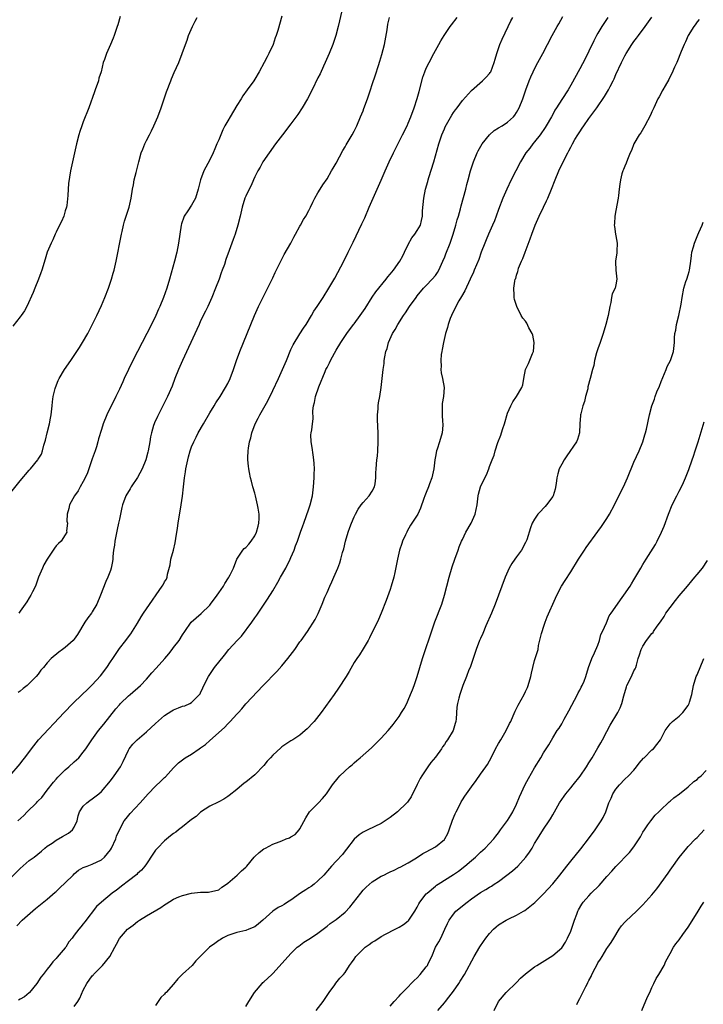
# Model space of a CAD drawing. Units: inches. Extents: x 2553000 to 2556000, y 1524000 to 1527000.
# Drawn here: x 2555403 to 2555554, y 1524572 to 1524791 of the extents above; entities that cross this region are included whole.
import ezdxf

# ---------------------------------------------------------------- set-up
doc = ezdxf.new("R2010")
doc.units = ezdxf.units.IN
doc.header["$MEASUREMENT"] = 0
doc.layers.add('LD25531524_2ft', color=254, linetype='Continuous')

msp = doc.modelspace()

# ---------------------------------------------------------------- linework, layer by layer
at = {"layer": 'LD25531524_2ft'}
for points, elevation in [([(2555400.64, 1524685.36), (2555403, 1524688.33), (2555405, 1524690.68), (2555405.33, 1524691), (2555406.93, 1524693), (2555407, 1524693.13), (2555407.72, 1524694.28), (2555407.98, 1524695), (2555408.25, 1524696.25), (2555408.62, 1524697.38), (2555409, 1524699), (2555409.5, 1524701), (2555409.75, 1524702.25), (2555409.87, 1524703), (2555410.09, 1524705), (2555410.15, 1524705.85), (2555410.32, 1524707), (2555410.77, 1524708.77), (2555410.81, 1524709), (2555411.45, 1524710.55), (2555411.69, 1524711), (2555412.87, 1524713), (2555414.24, 1524715), (2555415, 1524716.13), (2555416.14, 1524717.86), (2555416.84, 1524719), (2555418.01, 1524721), (2555419, 1524722.89), (2555420.01, 1524725), (2555421, 1524727.21), (2555421.75, 1524729), (2555422.55, 1524731), (2555423.26, 1524733), (2555423.63, 1524734.37), (2555423.83, 1524735), (2555424.3, 1524737), (2555425.4, 1524742.6), (2555425.46, 1524743), (2555425.6, 1524743.6), (2555425.89, 1524745), (2555426.11, 1524745.89), (2555426.52, 1524747), (2555427.2, 1524749), (2555427.61, 1524751), (2555427.91, 1524753), (2555428.1, 1524753.9), (2555428.29, 1524755), (2555428.69, 1524756.69), (2555429.27, 1524759), (2555429.86, 1524761), (2555430.18, 1524761.82), (2555430.66, 1524763), (2555431, 1524763.75), (2555431.67, 1524765), (2555432.09, 1524765.91), (2555432.63, 1524767), (2555433.51, 1524769), (2555434.26, 1524771), (2555435.45, 1524774.55), (2555436.37, 1524777), (2555436.55, 1524777.45), (2555437.16, 1524778.84), (2555438.16, 1524781), (2555438.94, 1524783), (2555439.63, 1524785), (2555440, 1524786), (2555440.33, 1524787), (2555441.16, 1524789), (2555441.81, 1524790.19), (2555442.2, 1524791)], 8372), ([(2555400.74, 1524623), (2555403, 1524625.68), (2555403.57, 1524626.43), (2555404.03, 1524627), (2555405.49, 1524629), (2555407.04, 1524630.96), (2555412.73, 1524637), (2555414.68, 1524639), (2555416.74, 1524641), (2555417.91, 1524642.09), (2555419, 1524643.13), (2555420.84, 1524645.16), (2555422.19, 1524647), (2555423, 1524648.23), (2555423.52, 1524649), (2555424.1, 1524649.9), (2555425, 1524651.17), (2555426.44, 1524653), (2555427, 1524653.79), (2555427.53, 1524654.47), (2555429, 1524656.83), (2555429.81, 1524658.19), (2555430.33, 1524659), (2555431, 1524660.02), (2555434.51, 1524665), (2555434.69, 1524665.31), (2555435, 1524665.97), (2555435.41, 1524666.59), (2555435.61, 1524667), (2555435.69, 1524667.69), (2555436.28, 1524669.72), (2555436.41, 1524671), (2555436.98, 1524673.02), (2555437.38, 1524674.62), (2555437.54, 1524675.54), (2555437.88, 1524677.88), (2555437.99, 1524679), (2555438.68, 1524683), (2555438.96, 1524684.96), (2555439.21, 1524687), (2555439.44, 1524689), (2555439.66, 1524690.34), (2555439.74, 1524691), (2555440.16, 1524693), (2555440.33, 1524693.67), (2555440.69, 1524695), (2555441, 1524695.86), (2555441.48, 1524697), (2555442.01, 1524697.99), (2555442.48, 1524699), (2555443.6, 1524701), (2555445, 1524703.42), (2555446.01, 1524705), (2555446.37, 1524705.63), (2555447.32, 1524707), (2555448.52, 1524709), (2555449, 1524709.93), (2555449.51, 1524711), (2555450.3, 1524713), (2555450.97, 1524715), (2555451.68, 1524717), (2555454.09, 1524723), (2555454.92, 1524725), (2555455.82, 1524727), (2555458.72, 1524732.72), (2555459, 1524733.3), (2555459.52, 1524734.48), (2555460.58, 1524736.58), (2555460.85, 1524737.15), (2555461.54, 1524738.46), (2555462.98, 1524741), (2555463.66, 1524742.34), (2555464.05, 1524743), (2555465, 1524744.79), (2555465.13, 1524745), (2555465.78, 1524746.22), (2555466.34, 1524747), (2555467, 1524748.26), (2555467.37, 1524749), (2555467.88, 1524750.12), (2555468.31, 1524751), (2555469, 1524752.15), (2555469.45, 1524753), (2555470.07, 1524753.93), (2555471, 1524755.24), (2555472.02, 1524757), (2555472.36, 1524757.64), (2555473, 1524758.72), (2555474.48, 1524761.52), (2555475, 1524762.33), (2555475.23, 1524762.77), (2555476.54, 1524765), (2555477, 1524765.84), (2555477.59, 1524767), (2555478.45, 1524769), (2555479, 1524770.36), (2555479.18, 1524770.82), (2555479.97, 1524773), (2555480.64, 1524775), (2555481, 1524776.13), (2555481.72, 1524778.28), (2555482.38, 1524780.38), (2555482.7, 1524781.3), (2555483.18, 1524782.82), (2555483.71, 1524785), (2555484.3, 1524788.3), (2555484.47, 1524789.53), (2555484.84, 1524791)], 8366), ([(2555401, 1524600.45), (2555403, 1524602.49), (2555405, 1524604.21), (2555406.09, 1524605), (2555407.71, 1524606.29), (2555408.51, 1524607), (2555409, 1524607.38), (2555410.1, 1524608.1), (2555411, 1524608.75), (2555412.43, 1524609.57), (2555413.74, 1524610.26), (2555414.63, 1524611), (2555415, 1524611.63), (2555415.61, 1524613), (2555415.86, 1524614.14), (2555416.16, 1524615), (2555417, 1524616.26), (2555417.75, 1524617), (2555418.44, 1524617.56), (2555419, 1524617.88), (2555420.43, 1524619), (2555421, 1524619.51), (2555423, 1524621.89), (2555423.86, 1524623), (2555425.24, 1524625), (2555425.83, 1524626.17), (2555427, 1524628.7), (2555427.19, 1524629), (2555428.01, 1524629.99), (2555428.97, 1524631), (2555431, 1524632.73), (2555433, 1524634.59), (2555435, 1524636.35), (2555436.63, 1524637.37), (2555437, 1524637.62), (2555438.06, 1524638.06), (2555439, 1524638.4), (2555439.47, 1524638.53), (2555440.59, 1524639), (2555441, 1524639.21), (2555442.75, 1524641), (2555442.86, 1524641.14), (2555443, 1524641.39), (2555443.48, 1524642.52), (2555443.7, 1524643), (2555444.71, 1524645), (2555446.05, 1524647), (2555448.25, 1524649.75), (2555449.27, 1524651), (2555451.11, 1524653), (2555452.08, 1524653.92), (2555454.36, 1524657), (2555455, 1524658), (2555455.42, 1524658.58), (2555457.06, 1524661), (2555457.85, 1524662.15), (2555459, 1524663.97), (2555460.13, 1524665.87), (2555460.73, 1524667), (2555461.85, 1524669), (2555462.85, 1524671), (2555463, 1524671.37), (2555463.71, 1524673), (2555464.05, 1524673.95), (2555464.45, 1524675), (2555465.16, 1524677), (2555465.63, 1524678.37), (2555465.88, 1524679), (2555467, 1524682.17), (2555467.25, 1524683), (2555467.75, 1524685), (2555468.03, 1524687), (2555468.15, 1524689), (2555468.14, 1524689.86), (2555468.19, 1524691), (2555468.18, 1524692.18), (2555468.09, 1524693), (2555467.91, 1524694.09), (2555467.73, 1524695.73), (2555467.52, 1524697), (2555467.45, 1524698.55), (2555467.51, 1524699), (2555467.62, 1524699.62), (2555467.76, 1524701), (2555467.9, 1524702.1), (2555467.86, 1524703.86), (2555468.04, 1524705), (2555468.26, 1524705.74), (2555468.46, 1524707), (2555469.2, 1524709.2), (2555470.56, 1524712.56), (2555470.76, 1524713), (2555471, 1524713.48), (2555471.54, 1524714.46), (2555471.76, 1524715), (2555472.63, 1524716.63), (2555473, 1524717.29), (2555474.04, 1524719), (2555475.4, 1524721), (2555476.89, 1524723), (2555477, 1524723.13), (2555478.36, 1524725), (2555479.44, 1524726.56), (2555480.97, 1524729.03), (2555481.81, 1524730.19), (2555484.09, 1524733), (2555484.48, 1524733.52), (2555485, 1524734.12), (2555485.7, 1524735), (2555487.13, 1524737), (2555487.77, 1524738.23), (2555488.2, 1524739), (2555489, 1524740.74), (2555489.79, 1524742.21), (2555490.48, 1524743), (2555491, 1524743.78), (2555491.69, 1524745), (2555491.96, 1524746.04), (2555492.14, 1524747), (2555492.15, 1524748.15), (2555492.42, 1524751), (2555492.84, 1524753), (2555493.33, 1524754.67), (2555493.41, 1524755), (2555493.58, 1524755.58), (2555494.65, 1524759), (2555495.8, 1524763), (2555496.47, 1524765), (2555497, 1524766.31), (2555497.21, 1524766.79), (2555498.64, 1524769.36), (2555499, 1524769.92), (2555499.45, 1524770.55), (2555499.81, 1524771), (2555501, 1524772.58), (2555503, 1524774.83), (2555505.45, 1524777), (2555506.23, 1524777.77), (2555507, 1524778.6), (2555507.17, 1524778.83), (2555507.27, 1524779), (2555508.07, 1524781), (2555508.25, 1524781.75), (2555508.6, 1524783), (2555509.27, 1524785), (2555509.78, 1524786.22), (2555511.1, 1524789), (2555511.73, 1524790.27), (2555512.14, 1524791)], 8362), ([(2555425.19, 1524791.19), (2555424.63, 1524789.37), (2555424.54, 1524789), (2555423.84, 1524787), (2555423.59, 1524786.41), (2555423.03, 1524785), (2555422.11, 1524783), (2555421.7, 1524781.7), (2555421.43, 1524781), (2555420.93, 1524779), (2555420.47, 1524777.53), (2555420.34, 1524777), (2555419.65, 1524775), (2555419.5, 1524774.5), (2555418.21, 1524771), (2555417, 1524767.89), (2555416.67, 1524767), (2555416.27, 1524765.73), (2555416.03, 1524765), (2555415.51, 1524763), (2555414.58, 1524759), (2555414.19, 1524757), (2555413.76, 1524754.24), (2555413.64, 1524753), (2555413.6, 1524751.6), (2555413.33, 1524749.33), (2555413.27, 1524749), (2555413, 1524748.17), (2555412.66, 1524747), (2555412.2, 1524745.8), (2555411.76, 1524745), (2555411, 1524743.41), (2555410.78, 1524743), (2555410.25, 1524741.75), (2555409.86, 1524741), (2555409.03, 1524739), (2555408.52, 1524737.48), (2555407.8, 1524735), (2555407.6, 1524734.4), (2555407.08, 1524733), (2555406.26, 1524731), (2555405.91, 1524730.09), (2555404.47, 1524727), (2555403.95, 1524726.05), (2555403.26, 1524725), (2555403, 1524724.66), (2555401.37, 1524722.63)], 8374), ([(2555402.24, 1524589.76), (2555403.46, 1524591), (2555406.39, 1524593.61), (2555407.49, 1524594.51), (2555409, 1524595.67), (2555410.77, 1524597.23), (2555411, 1524597.39), (2555411.8, 1524598.2), (2555413, 1524599.3), (2555414.77, 1524601), (2555415, 1524601.26), (2555415.94, 1524602.06), (2555417, 1524602.68), (2555417.22, 1524602.78), (2555417.87, 1524603), (2555419, 1524603.41), (2555421, 1524604.4), (2555421.71, 1524605), (2555423, 1524606.56), (2555423.28, 1524607), (2555424.18, 1524609), (2555424.38, 1524609.62), (2555425, 1524611.02), (2555426.08, 1524613), (2555426.47, 1524613.53), (2555427.37, 1524614.63), (2555429.61, 1524617), (2555431.39, 1524619), (2555433, 1524620.71), (2555434.19, 1524621.81), (2555435, 1524622.59), (2555435.22, 1524622.78), (2555437, 1524624.76), (2555438.13, 1524625.87), (2555439.24, 1524626.76), (2555439.59, 1524627), (2555441, 1524627.79), (2555442.7, 1524629), (2555443, 1524629.18), (2555444.04, 1524629.96), (2555445, 1524630.79), (2555448.27, 1524633.73), (2555449, 1524634.52), (2555449.27, 1524634.73), (2555449.53, 1524635), (2555451, 1524636.65), (2555451.37, 1524637), (2555452.13, 1524637.87), (2555453, 1524638.94), (2555456.82, 1524643), (2555459.88, 1524646.12), (2555461, 1524647.37), (2555462.33, 1524649), (2555463.84, 1524651), (2555465, 1524652.66), (2555465.26, 1524653), (2555466.64, 1524655), (2555468.36, 1524657.64), (2555469.06, 1524658.94), (2555469.94, 1524661), (2555470.55, 1524662.55), (2555471, 1524663.6), (2555471.6, 1524665), (2555472.06, 1524665.94), (2555472.53, 1524667), (2555473.38, 1524669), (2555473.81, 1524670.19), (2555474.06, 1524671), (2555474.44, 1524672.44), (2555474.7, 1524673.3), (2555475.1, 1524675), (2555475.69, 1524677), (2555476.02, 1524677.98), (2555476.41, 1524679), (2555477, 1524680.39), (2555477.29, 1524681), (2555477.9, 1524682.1), (2555478.57, 1524683), (2555479, 1524683.53), (2555480.31, 1524685), (2555481, 1524686.04), (2555481.53, 1524687), (2555481.65, 1524687.65), (2555481.85, 1524689), (2555481.85, 1524690.15), (2555481.89, 1524691), (2555482.07, 1524693), (2555482.18, 1524693.82), (2555482.27, 1524695), (2555482.33, 1524697), (2555482.31, 1524699), (2555482.17, 1524701.83), (2555482.17, 1524703), (2555482.32, 1524704.32), (2555482.32, 1524705), (2555482.39, 1524705.61), (2555482.7, 1524707), (2555483.01, 1524709), (2555483.44, 1524713), (2555483.63, 1524714.37), (2555483.68, 1524715), (2555483.79, 1524715.79), (2555484.05, 1524717), (2555484.32, 1524717.68), (2555484.65, 1524719), (2555485.54, 1524721), (2555486.09, 1524721.91), (2555486.69, 1524723), (2555487.97, 1524725), (2555488.4, 1524725.6), (2555489.31, 1524727), (2555490.73, 1524729), (2555491, 1524729.31), (2555492.38, 1524731), (2555493, 1524731.6), (2555494.26, 1524733), (2555495, 1524733.86), (2555495.49, 1524734.51), (2555495.75, 1524735), (2555496.68, 1524737), (2555496.76, 1524737.24), (2555497, 1524737.79), (2555497.33, 1524738.67), (2555498.25, 1524741), (2555498.95, 1524743), (2555499.57, 1524745), (2555499.85, 1524746.15), (2555500.14, 1524747), (2555500.58, 1524748.58), (2555500.74, 1524749.26), (2555501.72, 1524753), (2555501.97, 1524754.03), (2555502.25, 1524755), (2555502.8, 1524757), (2555503.43, 1524759), (2555504.25, 1524761), (2555504.51, 1524761.49), (2555505.39, 1524763), (2555507, 1524765), (2555508.04, 1524765.96), (2555509, 1524766.55), (2555509.8, 1524767), (2555511, 1524767.78), (2555512.34, 1524769), (2555512.64, 1524769.36), (2555513, 1524769.92), (2555513.55, 1524771), (2555514.35, 1524773), (2555515.04, 1524774.96), (2555515.8, 1524777), (2555516.15, 1524777.85), (2555516.68, 1524779), (2555517, 1524779.65), (2555517.74, 1524781), (2555518.81, 1524783), (2555519.84, 1524785), (2555520.91, 1524787), (2555522, 1524789), (2555522.37, 1524789.63), (2555523.24, 1524791.24)], 8360), ([(2555402.53, 1524613), (2555403.81, 1524614.19), (2555404.57, 1524615), (2555406.61, 1524617), (2555406.8, 1524617.2), (2555407, 1524617.44), (2555407.79, 1524618.21), (2555408.37, 1524619), (2555409, 1524619.79), (2555410.39, 1524621.61), (2555411, 1524622.28), (2555411.33, 1524622.67), (2555413, 1524624.33), (2555413.81, 1524625), (2555415, 1524626.09), (2555415.5, 1524626.5), (2555416, 1524627), (2555417, 1524628.23), (2555417.54, 1524629), (2555418.17, 1524629.83), (2555418.88, 1524631), (2555420.36, 1524633), (2555421.55, 1524634.45), (2555424.2, 1524637.8), (2555425, 1524638.74), (2555425.24, 1524639), (2555427, 1524640.68), (2555427.39, 1524641), (2555429.66, 1524643), (2555431, 1524644.41), (2555432.22, 1524645.78), (2555433.18, 1524646.82), (2555435.06, 1524649), (2555435.95, 1524650.05), (2555436.72, 1524651), (2555437, 1524651.39), (2555438.22, 1524653), (2555439, 1524654.24), (2555439.5, 1524655), (2555440.91, 1524657), (2555443.08, 1524658.92), (2555445, 1524660.83), (2555445.15, 1524661), (2555446.65, 1524663), (2555447, 1524663.54), (2555448.03, 1524665), (2555448.38, 1524665.63), (2555449.15, 1524666.85), (2555449.27, 1524667), (2555449.55, 1524667.55), (2555450.26, 1524669), (2555451.04, 1524671), (2555452.36, 1524673), (2555452.66, 1524673.34), (2555453, 1524673.58), (2555453.67, 1524674.33), (2555454.21, 1524675), (2555455, 1524676.14), (2555455.41, 1524677), (2555455.72, 1524678.28), (2555455.92, 1524679), (2555455.97, 1524679.97), (2555455.95, 1524681), (2555455.73, 1524682.27), (2555455.63, 1524683), (2555455.17, 1524685), (2555455, 1524685.63), (2555454.58, 1524687), (2555454.27, 1524688.27), (2555454.04, 1524689), (2555453.79, 1524690.21), (2555453.66, 1524691), (2555453.62, 1524691.62), (2555453.49, 1524693), (2555453.48, 1524693.48), (2555453.55, 1524695), (2555453.59, 1524695.59), (2555453.83, 1524697), (2555454.1, 1524697.9), (2555454.31, 1524699), (2555455.05, 1524701), (2555455.76, 1524702.24), (2555456.13, 1524703), (2555457, 1524704.5), (2555457.9, 1524706.1), (2555459, 1524708.36), (2555460.25, 1524711), (2555461.17, 1524713), (2555462.01, 1524715), (2555463, 1524717.45), (2555463.49, 1524718.51), (2555465, 1524720.92), (2555465.81, 1524722.19), (2555466.36, 1524723), (2555467.56, 1524725), (2555468.08, 1524725.92), (2555468.85, 1524727), (2555470.16, 1524729), (2555471.38, 1524731), (2555472.72, 1524733.28), (2555474.71, 1524737), (2555475.71, 1524739), (2555476.33, 1524740.33), (2555476.78, 1524741.22), (2555478.72, 1524745.28), (2555479.35, 1524746.65), (2555480.34, 1524749), (2555481.21, 1524751), (2555483.03, 1524754.97), (2555483.88, 1524757), (2555484.75, 1524759), (2555485.71, 1524761), (2555487.76, 1524765), (2555488.75, 1524767), (2555489, 1524767.57), (2555489.59, 1524769), (2555490.33, 1524771), (2555490.97, 1524773.03), (2555491.38, 1524774.62), (2555492.24, 1524777.76), (2555492.67, 1524779), (2555493, 1524779.77), (2555493.6, 1524781), (2555494.66, 1524783), (2555495.75, 1524785), (2555496.2, 1524785.8), (2555496.94, 1524787), (2555498.3, 1524789), (2555498.59, 1524789.41), (2555499.82, 1524791)], 8364), ([(2555474.21, 1524792.21), (2555473.78, 1524790.23), (2555473.44, 1524789), (2555472.92, 1524787), (2555472.28, 1524785), (2555471.5, 1524783), (2555470.61, 1524781), (2555470.24, 1524780.24), (2555469.46, 1524778.54), (2555469, 1524777.63), (2555467.74, 1524775), (2555466.71, 1524773), (2555465.52, 1524771), (2555464.5, 1524769.5), (2555463, 1524767.46), (2555461.1, 1524765), (2555459.62, 1524763), (2555458.17, 1524761), (2555456.81, 1524759), (2555456.16, 1524757.84), (2555455.67, 1524757), (2555455, 1524755.67), (2555454.68, 1524755), (2555454.19, 1524753.81), (2555453.76, 1524753), (2555453, 1524751.43), (2555452.82, 1524751), (2555452.18, 1524749), (2555451.74, 1524747), (2555451.27, 1524745), (2555450.65, 1524743), (2555450.2, 1524741.8), (2555449.94, 1524741), (2555449.35, 1524739.35), (2555448.61, 1524737.39), (2555448.25, 1524736.25), (2555447.8, 1524735), (2555447.58, 1524734.42), (2555447.09, 1524733), (2555446.32, 1524731), (2555445.47, 1524729), (2555444.57, 1524727), (2555444.07, 1524725.93), (2555443, 1524723.78), (2555442.64, 1524723), (2555442.14, 1524721.86), (2555439, 1524714.98), (2555438.13, 1524713), (2555437.3, 1524711), (2555436.68, 1524709.32), (2555435.67, 1524707), (2555433.41, 1524702.59), (2555432.78, 1524701.22), (2555432.69, 1524701), (2555432.59, 1524700.59), (2555432.1, 1524699), (2555431.92, 1524698.08), (2555431.76, 1524697), (2555431.41, 1524695), (2555431.33, 1524694.67), (2555430.87, 1524693), (2555430.05, 1524691), (2555429, 1524689.09), (2555427.58, 1524687), (2555427.4, 1524686.6), (2555426.44, 1524685), (2555425.72, 1524683), (2555425.57, 1524682.43), (2555425.27, 1524681), (2555425, 1524679.87), (2555424.82, 1524679), (2555424.47, 1524677.53), (2555423.97, 1524675), (2555423.88, 1524674.12), (2555423.71, 1524673), (2555423.56, 1524671.56), (2555423.53, 1524671), (2555423.49, 1524670.51), (2555423.19, 1524669), (2555423, 1524668.45), (2555422.45, 1524667), (2555421.96, 1524666.04), (2555420.84, 1524663), (2555419.98, 1524661), (2555419, 1524659.31), (2555418.79, 1524659), (2555418.02, 1524657.98), (2555417.35, 1524657), (2555415.71, 1524654.29), (2555415, 1524653.27), (2555414.79, 1524653), (2555413, 1524651.44), (2555412.38, 1524651), (2555411.6, 1524650.4), (2555409.86, 1524649), (2555409, 1524648.01), (2555408.17, 1524647), (2555407.63, 1524646.37), (2555407, 1524645.52), (2555406.58, 1524645), (2555405, 1524643.44), (2555404.53, 1524643), (2555403.66, 1524642.34), (2555403, 1524641.75), (2555402.58, 1524641.42)], 8368), ([(2555533.25, 1524791), (2555532.31, 1524789.69), (2555531.88, 1524789), (2555531, 1524787.5), (2555530.73, 1524787), (2555530.14, 1524785.86), (2555529, 1524783.51), (2555528.16, 1524781.84), (2555527, 1524779.63), (2555525, 1524775.99), (2555524.43, 1524775), (2555523, 1524772.81), (2555521.86, 1524771), (2555521.51, 1524770.49), (2555521, 1524769.54), (2555520.73, 1524769), (2555519.59, 1524767), (2555519.35, 1524766.65), (2555518.2, 1524765), (2555517, 1524763.44), (2555516.61, 1524763), (2555515.93, 1524762.07), (2555515.07, 1524761), (2555513.85, 1524759), (2555511.79, 1524755), (2555510.83, 1524753), (2555509.99, 1524751), (2555509, 1524748.48), (2555508.48, 1524747), (2555508.08, 1524745.92), (2555507.7, 1524745), (2555506.81, 1524743), (2555506.29, 1524741.71), (2555505.96, 1524741), (2555505.17, 1524739), (2555504.6, 1524737.4), (2555503.63, 1524735), (2555503.42, 1524734.58), (2555502.74, 1524733), (2555501.52, 1524730.48), (2555500.81, 1524729.19), (2555500.24, 1524728.24), (2555499.53, 1524727), (2555499.37, 1524726.63), (2555499, 1524725.91), (2555498.57, 1524725), (2555498.29, 1524724.29), (2555497.84, 1524723), (2555497.69, 1524722.31), (2555497.27, 1524721), (2555496.79, 1524719), (2555496.52, 1524717.48), (2555496.42, 1524717), (2555496.32, 1524716.32), (2555496.2, 1524715), (2555496.28, 1524713.72), (2555496.24, 1524713), (2555496.3, 1524712.3), (2555496.59, 1524711), (2555496.92, 1524709), (2555496.78, 1524707), (2555496.51, 1524705.49), (2555496.49, 1524705), (2555496.53, 1524704.53), (2555496.5, 1524703), (2555496.59, 1524701.41), (2555496.66, 1524701), (2555496.66, 1524700.66), (2555496.5, 1524699), (2555495.93, 1524697), (2555495.37, 1524695.37), (2555495.26, 1524695), (2555495, 1524693.73), (2555494.87, 1524693), (2555494.64, 1524691), (2555494.21, 1524689), (2555493.71, 1524687.71), (2555493.47, 1524687), (2555493, 1524685.8), (2555492.64, 1524685), (2555492.42, 1524684.42), (2555491.68, 1524682.32), (2555491.13, 1524681), (2555491, 1524680.76), (2555489.51, 1524678.49), (2555488.77, 1524677.23), (2555488.65, 1524677), (2555488.37, 1524676.37), (2555487.74, 1524675), (2555487.54, 1524674.46), (2555487.06, 1524673), (2555486.6, 1524671), (2555486.01, 1524668.01), (2555485.78, 1524667), (2555485.23, 1524665), (2555485, 1524664.3), (2555484.13, 1524661.87), (2555483, 1524659.05), (2555482.37, 1524657.63), (2555480.43, 1524653.57), (2555480.1, 1524653), (2555479, 1524651.16), (2555478.17, 1524649.83), (2555477.59, 1524649), (2555477, 1524648.07), (2555475.89, 1524646.11), (2555475.21, 1524645), (2555473.57, 1524642.43), (2555472.58, 1524641), (2555469.71, 1524637), (2555468.12, 1524635), (2555467.59, 1524634.41), (2555467, 1524633.78), (2555466.59, 1524633.41), (2555466.18, 1524633), (2555465, 1524632.02), (2555463.45, 1524631), (2555463, 1524630.72), (2555461, 1524629.39), (2555460.78, 1524629.22), (2555459, 1524627.54), (2555458.46, 1524627), (2555457.77, 1524626.23), (2555457, 1524625.27), (2555455, 1524623.18), (2555453, 1524621.58), (2555452.65, 1524621.35), (2555451, 1524619.97), (2555449.33, 1524618.67), (2555449, 1524618.39), (2555448.16, 1524617.84), (2555447, 1524617.21), (2555446.88, 1524617.12), (2555445, 1524616.24), (2555443, 1524614.92), (2555442.02, 1524613.98), (2555441, 1524613.28), (2555439, 1524611.66), (2555438.08, 1524611), (2555437.47, 1524610.53), (2555437, 1524610.21), (2555436.32, 1524609.68), (2555435, 1524608.6), (2555433.43, 1524607), (2555433, 1524606.49), (2555432.38, 1524605.62), (2555431, 1524603.53), (2555430.63, 1524603), (2555429.89, 1524602.11), (2555429, 1524601.33), (2555428.84, 1524601.16), (2555427, 1524599.75), (2555425.47, 1524598.53), (2555425, 1524598.21), (2555424.34, 1524597.66), (2555423.4, 1524597), (2555421.01, 1524595), (2555419.94, 1524594.06), (2555417.33, 1524590.67), (2555417, 1524590.18), (2555416.43, 1524589.57), (2555416.03, 1524589), (2555415, 1524587.68), (2555414.51, 1524587), (2555413.82, 1524586.18), (2555413.11, 1524585), (2555413, 1524584.86), (2555411.19, 1524582.81), (2555411, 1524582.55), (2555410.22, 1524581.78), (2555409.66, 1524581), (2555409, 1524580.18), (2555408.13, 1524579), (2555407.63, 1524578.37), (2555406.73, 1524577), (2555405.09, 1524575), (2555405, 1524574.91), (2555403.97, 1524574.03), (2555403, 1524573.54), (2555402.68, 1524573.32)], 8358), ([(2555461, 1524791.3), (2555460.09, 1524788.09), (2555459.75, 1524787), (2555459.53, 1524786.47), (2555459.05, 1524785), (2555458.12, 1524783), (2555457.71, 1524782.29), (2555457.09, 1524781), (2555455.99, 1524779), (2555455, 1524777.37), (2555454.76, 1524777), (2555453.34, 1524775), (2555452.35, 1524773.65), (2555451.97, 1524773), (2555451, 1524771.51), (2555450.28, 1524770.28), (2555449.51, 1524769), (2555449, 1524768.12), (2555448.38, 1524767), (2555447.9, 1524766.1), (2555447, 1524763.92), (2555446.61, 1524763), (2555446.12, 1524761.88), (2555445.76, 1524761), (2555445, 1524759.45), (2555444.15, 1524757.85), (2555443.73, 1524757), (2555442.98, 1524755), (2555442.47, 1524753), (2555441.85, 1524751), (2555441.57, 1524750.43), (2555441, 1524749.44), (2555440.19, 1524748.19), (2555439.38, 1524747), (2555439.26, 1524746.74), (2555438.74, 1524745.26), (2555438.67, 1524745), (2555438.38, 1524743), (2555438.11, 1524741), (2555437.72, 1524739), (2555437.21, 1524737), (2555436.08, 1524733), (2555435.48, 1524731), (2555434.78, 1524729), (2555433.94, 1524727), (2555433.64, 1524726.36), (2555433.08, 1524725), (2555432.12, 1524723), (2555431.1, 1524721), (2555427.97, 1524715), (2555426.99, 1524712.99), (2555426.06, 1524711), (2555425.74, 1524710.26), (2555425, 1524708.67), (2555424.21, 1524707), (2555422.23, 1524703), (2555421.41, 1524701), (2555421, 1524699.72), (2555420.37, 1524697.63), (2555420.23, 1524697), (2555419.91, 1524695.91), (2555419.62, 1524695), (2555419, 1524693.26), (2555418.23, 1524691), (2555417.9, 1524690.1), (2555417.4, 1524689), (2555417, 1524688.2), (2555416.33, 1524687), (2555415.83, 1524686.17), (2555415.05, 1524685), (2555413.93, 1524683), (2555413.81, 1524682.19), (2555413.46, 1524681), (2555413.38, 1524679.38), (2555413.49, 1524679), (2555413.29, 1524677.29), (2555413.36, 1524677), (2555413, 1524676.39), (2555412.11, 1524675), (2555411.5, 1524674.5), (2555411, 1524673.92), (2555410.6, 1524673.4), (2555410.36, 1524673), (2555409, 1524671), (2555408.29, 1524669.71), (2555407.96, 1524669), (2555407.1, 1524667), (2555406.56, 1524665.44), (2555406.38, 1524665), (2555405.73, 1524663.73), (2555405.41, 1524663), (2555405, 1524662.4), (2555404.49, 1524661.51), (2555404.09, 1524661), (2555403, 1524659.48), (2555402.72, 1524659)], 8370), ([(2555415, 1524571.87), (2555415.81, 1524573), (2555416.24, 1524573.76), (2555417, 1524575.47), (2555417.79, 1524577), (2555419, 1524578.65), (2555419.17, 1524578.83), (2555419.28, 1524579), (2555421, 1524580.73), (2555421.24, 1524581), (2555422.89, 1524583), (2555424.02, 1524585), (2555424.33, 1524585.67), (2555425, 1524586.93), (2555426.82, 1524589), (2555427, 1524589.16), (2555428.06, 1524589.94), (2555429, 1524590.72), (2555429.43, 1524591), (2555431, 1524591.99), (2555434.18, 1524593.82), (2555435, 1524594.44), (2555435.36, 1524594.64), (2555437, 1524595.66), (2555438.17, 1524596.17), (2555439, 1524596.51), (2555440.99, 1524597.01), (2555443, 1524597.2), (2555444.77, 1524597.23), (2555445, 1524597.27), (2555445.38, 1524597.38), (2555447, 1524597.75), (2555447.7, 1524598.3), (2555448.76, 1524599), (2555449, 1524599.19), (2555451.08, 1524601), (2555452.04, 1524601.96), (2555453, 1524602.76), (2555453.24, 1524603), (2555454.89, 1524605), (2555455, 1524605.12), (2555456, 1524606), (2555457, 1524606.79), (2555457.37, 1524607), (2555459, 1524607.86), (2555460.37, 1524608.37), (2555461, 1524608.59), (2555461.97, 1524609), (2555462.71, 1524609.29), (2555463, 1524609.45), (2555463.98, 1524610.02), (2555464.83, 1524611), (2555465, 1524611.24), (2555466.3, 1524613.7), (2555467.09, 1524615), (2555469.12, 1524617), (2555470.03, 1524617.97), (2555470.85, 1524619), (2555471, 1524619.25), (2555472.22, 1524621), (2555473.44, 1524622.56), (2555473.85, 1524623), (2555476.01, 1524625), (2555476.56, 1524625.44), (2555477, 1524625.85), (2555477.63, 1524626.37), (2555478.33, 1524627), (2555480.82, 1524629.18), (2555481.84, 1524630.16), (2555483, 1524631.35), (2555484.52, 1524633), (2555485, 1524633.54), (2555485.67, 1524634.33), (2555487, 1524636.16), (2555487.53, 1524637), (2555488.08, 1524637.92), (2555488.65, 1524639), (2555489, 1524639.73), (2555489.52, 1524641), (2555489.93, 1524642.07), (2555490.28, 1524643), (2555490.97, 1524645), (2555492.19, 1524649), (2555492.83, 1524651), (2555493.79, 1524653.79), (2555494.9, 1524657.1), (2555496.41, 1524661), (2555497.03, 1524663), (2555497.53, 1524665), (2555498.06, 1524667), (2555498.73, 1524669.27), (2555499.32, 1524671), (2555500.03, 1524673), (2555500.29, 1524673.71), (2555500.82, 1524675), (2555501, 1524675.38), (2555501.78, 1524677), (2555502.92, 1524679), (2555503.83, 1524681), (2555504.02, 1524681.98), (2555504.23, 1524683), (2555504.47, 1524685), (2555504.57, 1524685.43), (2555505, 1524687), (2555505.95, 1524689), (2555506.31, 1524689.69), (2555506.83, 1524691), (2555507, 1524691.51), (2555507.57, 1524693), (2555508, 1524694), (2555508.22, 1524695), (2555508.84, 1524696.84), (2555509.53, 1524698.47), (2555509.66, 1524699), (2555509.96, 1524699.96), (2555510.31, 1524701), (2555511, 1524703.32), (2555511.72, 1524705), (2555512.15, 1524705.85), (2555513, 1524707.06), (2555514.17, 1524709), (2555514.38, 1524709.62), (2555514.6, 1524711), (2555514.97, 1524713), (2555515.63, 1524714.37), (2555516.55, 1524716.55), (2555516.77, 1524717), (2555516.91, 1524719), (2555516.6, 1524720.6), (2555516.44, 1524721), (2555515.75, 1524722.25), (2555515.3, 1524723.3), (2555515, 1524723.71), (2555514.41, 1524724.41), (2555514.05, 1524725), (2555513.08, 1524727), (2555512.55, 1524728.55), (2555512.44, 1524729), (2555512.48, 1524729.51), (2555512.36, 1524731), (2555512.6, 1524732.6), (2555512.72, 1524733), (2555512.81, 1524733.19), (2555513, 1524733.94), (2555513.28, 1524734.72), (2555513.32, 1524735), (2555513.46, 1524735.46), (2555514.07, 1524737), (2555514.37, 1524737.63), (2555514.88, 1524739), (2555516.04, 1524741.96), (2555516.38, 1524743), (2555517.15, 1524745), (2555518.04, 1524747), (2555519, 1524749), (2555519.64, 1524750.36), (2555519.92, 1524751), (2555520.75, 1524753), (2555521.53, 1524755), (2555522.35, 1524757), (2555523.3, 1524759), (2555524.32, 1524761), (2555524.56, 1524761.44), (2555525, 1524762.27), (2555525.27, 1524762.73), (2555525.4, 1524763), (2555525.94, 1524763.94), (2555526.58, 1524765), (2555527, 1524765.67), (2555527.55, 1524766.45), (2555527.88, 1524767), (2555529, 1524768.62), (2555530.78, 1524771), (2555532.51, 1524773.49), (2555533.39, 1524775), (2555533.75, 1524775.75), (2555534.4, 1524777), (2555534.59, 1524777.41), (2555535, 1524778.38), (2555536.25, 1524781), (2555537, 1524782.5), (2555537.28, 1524783), (2555538.54, 1524785), (2555539, 1524785.67), (2555539.58, 1524786.42), (2555539.98, 1524787), (2555541.47, 1524789), (2555543, 1524791.1)], 8356), ([(2555553.43, 1524790.57), (2555553, 1524790.05), (2555552.59, 1524789.41), (2555552.26, 1524789), (2555551.01, 1524787), (2555550.41, 1524785.59), (2555550.1, 1524785), (2555549.45, 1524783.45), (2555548.47, 1524781), (2555548.01, 1524780.01), (2555547.4, 1524778.6), (2555547, 1524777.9), (2555546.7, 1524777.3), (2555545.89, 1524775.89), (2555545.42, 1524775), (2555545.28, 1524774.72), (2555545, 1524774.23), (2555544.58, 1524773.42), (2555544.32, 1524773), (2555543.38, 1524771), (2555543, 1524770.1), (2555542.66, 1524769.34), (2555541.43, 1524767), (2555540.52, 1524765.48), (2555540.19, 1524765), (2555539.01, 1524763), (2555538.44, 1524761.56), (2555538.16, 1524761), (2555537.54, 1524759.55), (2555537.26, 1524758.74), (2555537, 1524758.09), (2555536.71, 1524757.29), (2555536.55, 1524757), (2555536.35, 1524756.35), (2555535.99, 1524755), (2555535.91, 1524754.09), (2555535.73, 1524753), (2555535.55, 1524751.55), (2555535.52, 1524751), (2555535, 1524748.26), (2555534.78, 1524747), (2555534.67, 1524745.33), (2555534.65, 1524745), (2555534.68, 1524744.68), (2555534.92, 1524743), (2555535, 1524742.6), (2555535.25, 1524741), (2555535.21, 1524739.21), (2555535.22, 1524739), (2555535.2, 1524738.8), (2555534.91, 1524737.09), (2555534.9, 1524736.9), (2555534.98, 1524735), (2555535.24, 1524733), (2555535, 1524731.76), (2555534.83, 1524731), (2555534.2, 1524729.8), (2555534.05, 1524729), (2555533.86, 1524727.86), (2555533.64, 1524727), (2555533.31, 1524725), (2555532.76, 1524723), (2555532.15, 1524721), (2555531.5, 1524719), (2555531, 1524717.6), (2555530.73, 1524716.73), (2555530.26, 1524715), (2555530.08, 1524713.92), (2555529.81, 1524713), (2555529.33, 1524711), (2555528.82, 1524709.18), (2555528.76, 1524708.76), (2555528.3, 1524707), (2555528.05, 1524705.95), (2555527.71, 1524705), (2555527.21, 1524703.21), (2555527.18, 1524703), (2555527.19, 1524702.81), (2555527.05, 1524701), (2555526.92, 1524699), (2555526.46, 1524697.54), (2555526.25, 1524697), (2555524.14, 1524693.86), (2555523.54, 1524693), (2555523, 1524692.05), (2555522.47, 1524691), (2555522.11, 1524689.89), (2555521.94, 1524689), (2555521.77, 1524687.77), (2555521.53, 1524686.47), (2555521.08, 1524685), (2555521, 1524684.87), (2555519.65, 1524683), (2555519.35, 1524682.65), (2555519, 1524682.32), (2555518.37, 1524681.63), (2555517.74, 1524681), (2555517, 1524679.87), (2555516.48, 1524679), (2555516.08, 1524677.92), (2555515.25, 1524675.25), (2555515.16, 1524675), (2555515, 1524674.68), (2555514.06, 1524673), (2555513, 1524671.5), (2555512.61, 1524671), (2555511.96, 1524670.04), (2555511.34, 1524669), (2555510.45, 1524667), (2555509.71, 1524665), (2555508.28, 1524661), (2555507.43, 1524659), (2555506.2, 1524656.2), (2555505.49, 1524654.51), (2555505, 1524653.43), (2555504.82, 1524653), (2555504.08, 1524651), (2555503.4, 1524649), (2555502.68, 1524647), (2555502.44, 1524646.44), (2555501.88, 1524645), (2555501.06, 1524643), (2555500.57, 1524641.43), (2555500.4, 1524641), (2555500.22, 1524640.22), (2555499.91, 1524639), (2555499.79, 1524638.21), (2555499.62, 1524635.62), (2555499.53, 1524635), (2555499.39, 1524634.61), (2555498.95, 1524633), (2555497.71, 1524631), (2555497.4, 1524630.6), (2555497, 1524629.95), (2555496.59, 1524629.41), (2555496.34, 1524629), (2555495, 1524627.12), (2555494.03, 1524625.97), (2555493.32, 1524625), (2555491.98, 1524623), (2555491.63, 1524622.37), (2555491, 1524621.07), (2555489.65, 1524618.36), (2555489, 1524617.37), (2555488.84, 1524617.16), (2555488.7, 1524617), (2555486.62, 1524615), (2555485, 1524613.77), (2555484.54, 1524613.46), (2555483.92, 1524613), (2555483, 1524612.46), (2555480.04, 1524611), (2555479.32, 1524610.68), (2555479, 1524610.5), (2555478.09, 1524609.91), (2555477, 1524608.95), (2555475.29, 1524606.71), (2555475, 1524606.4), (2555474.41, 1524605.59), (2555473, 1524604.06), (2555471.99, 1524603), (2555471.55, 1524602.45), (2555470.29, 1524601), (2555469, 1524599.7), (2555468.15, 1524599), (2555467.5, 1524598.5), (2555467, 1524598.21), (2555466.28, 1524597.72), (2555465.16, 1524597), (2555463, 1524595.46), (2555462.22, 1524595), (2555461.49, 1524594.51), (2555461, 1524594.2), (2555460.17, 1524593.83), (2555458.96, 1524593.04), (2555456.76, 1524591), (2555455.82, 1524590.18), (2555455, 1524589.56), (2555453.69, 1524589), (2555453, 1524588.76), (2555451, 1524588.27), (2555449, 1524587.58), (2555447.83, 1524587), (2555447.32, 1524586.68), (2555447, 1524586.51), (2555446.16, 1524585.84), (2555444.95, 1524585), (2555442.89, 1524583), (2555441.97, 1524582.03), (2555441.12, 1524581), (2555439, 1524579.05), (2555437.98, 1524578.02), (2555437, 1524576.83), (2555435.33, 1524575), (2555435.17, 1524574.83), (2555435, 1524574.63), (2555434.15, 1524573.85), (2555433, 1524572.13)], 8354), ([(2555453, 1524571.87), (2555453.68, 1524573), (2555454.97, 1524575), (2555456.64, 1524577), (2555456.81, 1524577.19), (2555457, 1524577.34), (2555458.79, 1524579), (2555459, 1524579.21), (2555462.36, 1524583), (2555463, 1524583.66), (2555464.41, 1524585), (2555464.72, 1524585.28), (2555465.88, 1524586.12), (2555467.36, 1524587), (2555469, 1524588.13), (2555470.13, 1524589), (2555471, 1524589.71), (2555471.73, 1524590.28), (2555473, 1524591.19), (2555475, 1524592.78), (2555476.09, 1524593.91), (2555478.46, 1524597), (2555479, 1524597.65), (2555479.65, 1524598.35), (2555481, 1524599.52), (2555483, 1524600.74), (2555483.58, 1524601), (2555484.53, 1524601.47), (2555485, 1524601.73), (2555485.89, 1524602.11), (2555487, 1524602.65), (2555487.21, 1524602.79), (2555489, 1524603.71), (2555490.79, 1524604.79), (2555492.25, 1524605.75), (2555493, 1524606.12), (2555495, 1524607.24), (2555497, 1524608.89), (2555497.1, 1524609), (2555497.77, 1524610.23), (2555498.09, 1524611), (2555498.83, 1524613.17), (2555499.41, 1524614.59), (2555499.61, 1524615), (2555500.28, 1524616.28), (2555500.75, 1524617.25), (2555501, 1524617.66), (2555501.53, 1524618.47), (2555501.92, 1524619), (2555503, 1524620.59), (2555504.03, 1524621.97), (2555505, 1524623.34), (2555506.22, 1524625), (2555506.52, 1524625.48), (2555507, 1524626.32), (2555507.36, 1524627), (2555508.31, 1524629), (2555509, 1524630.14), (2555509.48, 1524631), (2555510.69, 1524633), (2555511.45, 1524634.55), (2555511.7, 1524635), (2555512.27, 1524636.27), (2555512.69, 1524637.31), (2555513.34, 1524638.66), (2555514.66, 1524641), (2555515, 1524641.68), (2555515.42, 1524642.58), (2555515.58, 1524643), (2555516.13, 1524645), (2555516.27, 1524645.73), (2555516.58, 1524647), (2555517, 1524648.57), (2555517.15, 1524649), (2555517.75, 1524651), (2555517.87, 1524651.87), (2555518.51, 1524654.51), (2555518.67, 1524655), (2555519, 1524655.95), (2555519.34, 1524657), (2555519.78, 1524658.22), (2555521.61, 1524662.39), (2555521.91, 1524663), (2555522.97, 1524665), (2555523.75, 1524666.25), (2555525, 1524668.19), (2555526.75, 1524671), (2555528.05, 1524673), (2555528.43, 1524673.57), (2555531, 1524677.16), (2555531.78, 1524678.22), (2555533, 1524680.01), (2555533.61, 1524681), (2555534.7, 1524683), (2555536.1, 1524685.9), (2555536.66, 1524687), (2555537, 1524687.72), (2555537.57, 1524689), (2555539, 1524692.49), (2555540.14, 1524695), (2555540.97, 1524697), (2555541.43, 1524698.57), (2555541.57, 1524699), (2555541.77, 1524699.77), (2555542.45, 1524703), (2555542.95, 1524705), (2555543.54, 1524706.46), (2555543.69, 1524707), (2555544.08, 1524708.08), (2555544.65, 1524709.35), (2555545, 1524710.39), (2555546.12, 1524713), (2555546.34, 1524713.66), (2555547.07, 1524715), (2555547.74, 1524717), (2555547.98, 1524719), (2555548.02, 1524720.02), (2555548.09, 1524721), (2555548.26, 1524721.74), (2555548.44, 1524723), (2555548.94, 1524725), (2555549.5, 1524727.5), (2555549.7, 1524729), (2555550.06, 1524731), (2555550.53, 1524732.53), (2555550.72, 1524733), (2555551, 1524733.98), (2555551.25, 1524734.75), (2555551.31, 1524735), (2555551.6, 1524737), (2555551.73, 1524738.27), (2555551.85, 1524739), (2555552.18, 1524740.18), (2555552.39, 1524741), (2555553.18, 1524742.82), (2555553.39, 1524743.39), (2555554.12, 1524745), (2555554.37, 1524745.63)], 8352), ([(2555468.62, 1524571), (2555470.15, 1524573), (2555471.48, 1524575), (2555472.71, 1524576.71), (2555472.94, 1524577.06), (2555473.85, 1524578.15), (2555474.64, 1524579), (2555475, 1524579.42), (2555476, 1524581), (2555476.43, 1524581.57), (2555477, 1524582.39), (2555477.39, 1524583), (2555479, 1524584.58), (2555479.46, 1524585), (2555480.36, 1524585.64), (2555481, 1524586.14), (2555481.56, 1524586.44), (2555483, 1524587.43), (2555483.93, 1524587.93), (2555486.09, 1524589), (2555487, 1524589.48), (2555487.92, 1524590.08), (2555489, 1524590.87), (2555489.11, 1524591), (2555490.46, 1524593), (2555491, 1524593.86), (2555491.37, 1524594.63), (2555491.59, 1524595), (2555493, 1524596.82), (2555493.16, 1524597), (2555495, 1524598.57), (2555495.25, 1524598.75), (2555495.62, 1524599), (2555499, 1524601.11), (2555500.11, 1524601.89), (2555501.56, 1524603), (2555503, 1524604.26), (2555503.89, 1524605), (2555505, 1524606.06), (2555506.07, 1524607), (2555507, 1524607.97), (2555507.94, 1524609), (2555508.39, 1524609.61), (2555509, 1524610.37), (2555509.45, 1524611), (2555511, 1524613.1), (2555511.73, 1524614.27), (2555512.15, 1524615), (2555513, 1524616.73), (2555513.67, 1524618.33), (2555514.91, 1524621.09), (2555515.61, 1524622.39), (2555517, 1524624.74), (2555518.39, 1524627), (2555519, 1524628.1), (2555519.59, 1524629), (2555520.12, 1524629.88), (2555521, 1524631.41), (2555522.01, 1524633), (2555522.44, 1524633.56), (2555523, 1524634.53), (2555523.18, 1524634.82), (2555523.55, 1524635.55), (2555524.61, 1524637.39), (2555526.52, 1524641), (2555526.65, 1524641.35), (2555527, 1524641.95), (2555527.33, 1524642.67), (2555527.54, 1524643), (2555527.97, 1524643.97), (2555528.37, 1524645), (2555528.97, 1524647), (2555529.66, 1524649), (2555530.23, 1524650.23), (2555531, 1524651.96), (2555531.39, 1524653), (2555531.69, 1524654.31), (2555532.06, 1524655), (2555532.92, 1524656.92), (2555533.54, 1524658.46), (2555533.95, 1524659), (2555535.34, 1524661), (2555535.99, 1524662.01), (2555536.79, 1524663), (2555538.14, 1524665), (2555538.46, 1524665.54), (2555539, 1524666.38), (2555540.52, 1524669), (2555541, 1524669.79), (2555541.71, 1524671), (2555543.77, 1524674.23), (2555544.16, 1524675), (2555545.13, 1524677), (2555545.69, 1524678.31), (2555546.67, 1524681), (2555547.5, 1524683), (2555548.48, 1524685), (2555549, 1524686.03), (2555549.52, 1524687), (2555549.95, 1524687.95), (2555550.45, 1524689), (2555551.16, 1524690.84), (2555551.92, 1524693), (2555552.17, 1524693.83), (2555552.58, 1524695), (2555553.21, 1524697), (2555554.57, 1524701.43)], 8350), ([(2555485, 1524571.98), (2555485.87, 1524573), (2555487, 1524574.21), (2555487.36, 1524574.64), (2555487.75, 1524575), (2555489, 1524576.26), (2555489.67, 1524577), (2555490.32, 1524577.68), (2555491, 1524578.26), (2555491.67, 1524579), (2555493, 1524580.65), (2555493.24, 1524581), (2555493.43, 1524581.43), (2555494.19, 1524583), (2555495.06, 1524585), (2555495.78, 1524586.22), (2555496.21, 1524587), (2555497.12, 1524589), (2555497.69, 1524590.31), (2555498.03, 1524591), (2555499, 1524592.37), (2555499.57, 1524593), (2555502.02, 1524595), (2555503, 1524595.73), (2555505, 1524597.16), (2555506.18, 1524597.82), (2555507, 1524598.34), (2555507.42, 1524598.58), (2555508.04, 1524599), (2555509, 1524599.61), (2555510.87, 1524601), (2555512.08, 1524601.92), (2555513.26, 1524603), (2555515.06, 1524605), (2555515.89, 1524606.11), (2555516.43, 1524607), (2555517, 1524607.99), (2555517.61, 1524609), (2555519, 1524611.21), (2555520.2, 1524613), (2555520.51, 1524613.49), (2555521, 1524614.38), (2555522.53, 1524617), (2555523.54, 1524618.46), (2555523.89, 1524619), (2555525, 1524620.35), (2555525.5, 1524621), (2555527.06, 1524622.94), (2555528.5, 1524625), (2555529, 1524625.84), (2555529.74, 1524627), (2555531, 1524629.16), (2555531.69, 1524630.31), (2555532.07, 1524631), (2555533, 1524632.83), (2555533.77, 1524634.23), (2555535.43, 1524637), (2555535.97, 1524638.03), (2555536.31, 1524639), (2555536.74, 1524640.74), (2555537.32, 1524642.68), (2555537.45, 1524643), (2555538.47, 1524645), (2555539, 1524646.26), (2555539.3, 1524646.7), (2555539.44, 1524647), (2555539.54, 1524647.54), (2555539.94, 1524649), (2555540.22, 1524649.78), (2555540.57, 1524651), (2555541, 1524651.72), (2555541.82, 1524653), (2555543, 1524654.49), (2555543.24, 1524654.76), (2555543.37, 1524655), (2555544.16, 1524656.16), (2555544.86, 1524657.14), (2555545.68, 1524658.32), (2555546.1, 1524659), (2555547, 1524660.28), (2555548.19, 1524661.81), (2555549, 1524662.84), (2555550.84, 1524665), (2555551.81, 1524666.19), (2555552.51, 1524667), (2555553, 1524667.62), (2555554.17, 1524669), (2555555.32, 1524670.68)], 8348), ([(2555495.58, 1524571), (2555497, 1524572.7), (2555497.22, 1524573), (2555498.02, 1524573.98), (2555499, 1524575.27), (2555500.22, 1524577), (2555500.53, 1524577.47), (2555501.45, 1524579), (2555503.58, 1524583), (2555504.87, 1524585.13), (2555505.69, 1524586.31), (2555506.18, 1524587), (2555507, 1524588.07), (2555507.85, 1524589), (2555508.44, 1524589.56), (2555509, 1524589.96), (2555510.72, 1524591), (2555511.3, 1524591.3), (2555513, 1524592.1), (2555514.53, 1524593), (2555514.82, 1524593.18), (2555515.97, 1524594.03), (2555517.04, 1524594.96), (2555519, 1524596.88), (2555521, 1524599.09), (2555522.59, 1524601), (2555524.16, 1524603), (2555525, 1524604.11), (2555527.2, 1524606.8), (2555528.91, 1524609), (2555530.39, 1524611), (2555531, 1524611.92), (2555531.77, 1524613), (2555532.21, 1524613.79), (2555532.76, 1524615), (2555533.43, 1524617), (2555533.93, 1524618.07), (2555534.31, 1524619), (2555535, 1524620.02), (2555535.8, 1524621), (2555537, 1524622.25), (2555537.79, 1524623), (2555539, 1524624.28), (2555539.58, 1524625), (2555540.19, 1524625.81), (2555541.13, 1524626.87), (2555541.27, 1524627), (2555543, 1524628.72), (2555543.32, 1524629), (2555544.09, 1524629.91), (2555544.91, 1524631), (2555545.95, 1524633), (2555546.35, 1524633.65), (2555547, 1524634.49), (2555547.51, 1524635), (2555549, 1524636.23), (2555549.82, 1524637), (2555551, 1524638.59), (2555551.16, 1524638.84), (2555551.24, 1524639), (2555551.32, 1524639.32), (2555551.82, 1524641), (2555552.19, 1524643), (2555552.81, 1524645), (2555553, 1524645.39), (2555554.52, 1524649)], 8346), ([(2555508.03, 1524571), (2555509.01, 1524573), (2555510.67, 1524575), (2555513, 1524577.2), (2555513.87, 1524578.13), (2555515, 1524579.14), (2555517, 1524580.65), (2555517.51, 1524581), (2555521, 1524583.2), (2555523, 1524584.92), (2555523.84, 1524586.16), (2555524.29, 1524587), (2555525, 1524588.59), (2555525.24, 1524589.24), (2555525.8, 1524591), (2555526.32, 1524592.32), (2555526.57, 1524593), (2555526.71, 1524593.29), (2555527.45, 1524594.55), (2555527.76, 1524595), (2555529, 1524596.43), (2555529.54, 1524597), (2555531.27, 1524598.73), (2555533, 1524600.7), (2555534.11, 1524601.89), (2555535, 1524602.88), (2555538.03, 1524605.97), (2555539, 1524607.27), (2555540.16, 1524609), (2555540.49, 1524609.51), (2555541, 1524610.48), (2555541.32, 1524611), (2555542.1, 1524612.1), (2555542.71, 1524613), (2555543.74, 1524614.26), (2555544.5, 1524615), (2555545, 1524615.52), (2555546.61, 1524617), (2555546.8, 1524617.2), (2555547, 1524617.36), (2555547.86, 1524618.14), (2555549.1, 1524619), (2555551, 1524620.57), (2555552.29, 1524621.71), (2555553, 1524622.16), (2555553.41, 1524622.59), (2555553.93, 1524623), (2555555, 1524624.17)], 8344), ([(2555526.32, 1524572.32), (2555526.62, 1524573), (2555527, 1524573.69), (2555527.49, 1524574.51), (2555528.34, 1524576.34), (2555528.7, 1524577), (2555528.82, 1524577.18), (2555529, 1524577.61), (2555529.5, 1524578.5), (2555529.68, 1524579), (2555530.4, 1524580.4), (2555530.83, 1524581.17), (2555531, 1524581.55), (2555531.6, 1524582.4), (2555531.93, 1524583), (2555533, 1524584.72), (2555533.19, 1524585), (2555533.97, 1524586.03), (2555534.54, 1524587), (2555535.76, 1524589), (2555536.27, 1524589.73), (2555537, 1524590.55), (2555537.2, 1524590.8), (2555539.55, 1524593), (2555541, 1524594.42), (2555543, 1524596.66), (2555544.05, 1524597.95), (2555546.57, 1524601.43), (2555547, 1524602.07), (2555547.41, 1524602.59), (2555549, 1524604.9), (2555550.73, 1524607), (2555551, 1524607.3), (2555552.64, 1524609), (2555553, 1524609.35), (2555554.58, 1524611)], 8342), ([(2555540.73, 1524571), (2555542.02, 1524574.03), (2555542.51, 1524575), (2555543, 1524576.11), (2555543.42, 1524577), (2555543.9, 1524578.1), (2555544.49, 1524579), (2555545.67, 1524581), (2555546.09, 1524581.91), (2555547, 1524583.63), (2555547.75, 1524585), (2555548.25, 1524585.75), (2555549, 1524586.65), (2555549.83, 1524587.83), (2555551, 1524589.46), (2555553, 1524592.61), (2555553.92, 1524594.08), (2555554.52, 1524595)], 8340)]:
    msp.add_lwpolyline(points, dxfattribs=dict(at, elevation=elevation))

doc.saveas('drawing.dxf')
